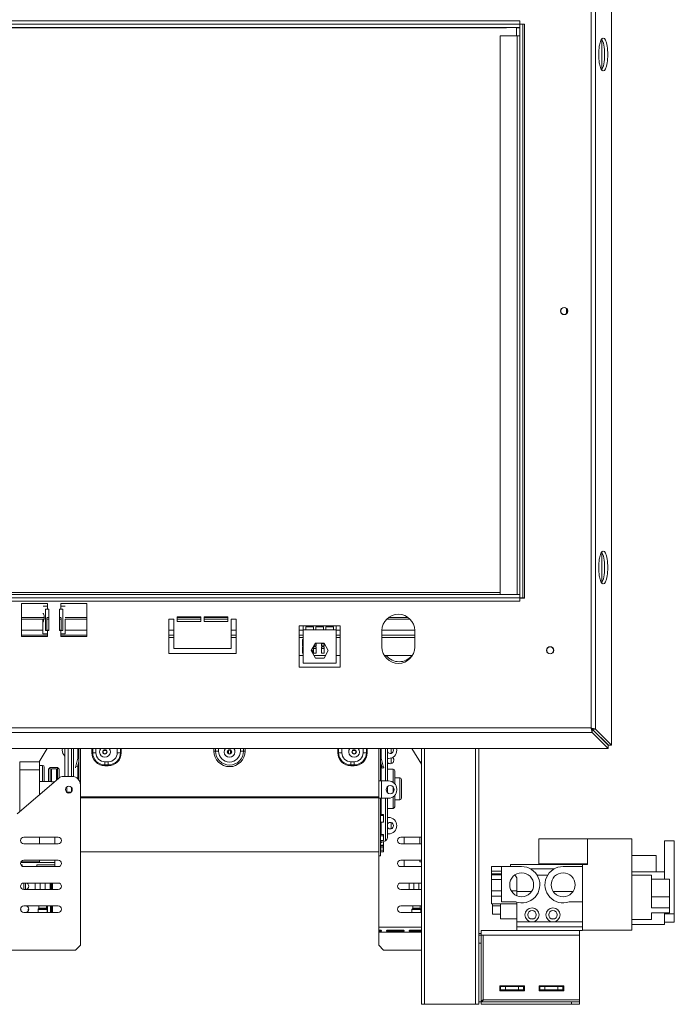
# Model space of a CAD drawing. Units: millimetres. Extents: x 80 to 5414, y 76 to 4127.
# Drawn here: x 1832 to 2447, y 1941 to 2865 of the extents above; entities that cross this region are included whole.
import ezdxf

# ---------------------------------------------------------------- set-up
doc = ezdxf.new("R2010")
doc.units = ezdxf.units.MM
doc.header["$LTSCALE"] = 20
doc.layers.add('FORMAT', color=7, linetype='Continuous')
doc.styles.add('SLDTEXTSTYLE1', font='TXT', dxfattribs={"width": 0.75})
doc.dimstyles.new('SLDDIMSTYLE0', dxfattribs={"dimtxt": 52.916667, "dimasz": 26, "dimexe": 0, "dimexo": 0.0625, "dimgap": 13.229167, "dimtad": 1, "dimdec": 0, "dimlfac": 0.65, "dimrnd": 1e-09, "dimzin": 12, "dimdsep": 46, "dimtxsty": 'SLDTEXTSTYLE1', "dimsah": 1, "dimcen": 0.09, "dimadec": 0, "dimazin": 3, "dimtfac": 1, "dimtdec": 0, "dimtofl": 0, "dimtmove": 0, "dimatfit": 3, "dimfxl": 0, "dimfrac": 2, "dimtolj": 1, "dimtzin": 12, "dimarcsym": 0})

# ---------------------------------------------------------------- blocks, each defined once
blk = doc.blocks.new('_D_1')
at = {"layer": 'FORMAT'}
for p, q in [((1357.62, 3323.38), (1346.89, 3323.38)), ((1346.89, 3323.38), (1346.89, 3224.6)), ((1539.24, 3323.38), (1549.97, 3323.38)), ((1549.97, 3323.38), (1549.97, 3224.6)), ((1499.69, 3312.47), (1453.51, 3235.51)), ((1346.89, 3224.6), (1357.62, 3224.6)), ((1549.97, 3224.6), (1539.24, 3224.6)), ((600.01, 2880.59), (600.01, 3163.32)), ((2304.63, 2880.59), (2304.63, 3163.32)), ((2304.63, 3143.32), (600.01, 3143.32))]:
    blk.add_line(p, q, dxfattribs=at)
for points in [[(600.01, 3143.32), (626.01, 3138.32), (626.01, 3148.32)], [(2304.63, 3143.32), (2278.63, 3148.32), (2278.63, 3138.32)]]:
    blk.add_solid(points, dxfattribs=at)
at = {"layer": 'FORMAT', "attachment_point": 1, "style": 'SLDTEXTSTYLE1'}
for s, insert, char_height in [('5', (1449.23, 3321.74), 37.04), ('43', (1371.04, 3303.03), 52.917), ('"', (1503.97, 3303.03), 52.92), ('8', (1476.6, 3272.35), 37.04), ('1108mm', (1304.09, 3211.53), 52.917)]:
    blk.add_mtext(s, dxfattribs=dict(at, insert=insert, char_height=char_height))

msp = doc.modelspace()

# ---------------------------------------------------------------- linework, layer by layer
at = {"color": 7, "linetype": 'Continuous', "lineweight": 15}
for p, q in [((2387.72, 2998.88), (2387.72, 2183.85)), ((2368.48, 2200), (2368.48, 2982.73)), ((2372.64, 2983.81), (2372.64, 2198.92)), ((2301.55, 2863.67), (603.09, 2863.67)), ((2301.55, 2860.59), (603.09, 2860.59)), ((2301.55, 2857.52), (603.09, 2857.52)), ((2288.47, 2857.21), (616.17, 2857.21)), ((2298.47, 2849.82), (2298.47, 2857.52)), ((2298.47, 2857.21), (2301.55, 2857.21)), ((2301.55, 2860.59), (2301.55, 2863.67)), ((2306.17, 2860.75), (2301.55, 2860.75)), ((2301.55, 2857.52), (2301.55, 2860.59)), ((2301.55, 2860.59), (2301.55, 2322.13)), ((2301.55, 2860.59), (2304.63, 2860.59)), ((2304.63, 2860.59), (2304.63, 2322.13)), ((2306.17, 2860.59), (2304.63, 2860.59)), ((2306.17, 2321.98), (2306.17, 2860.75)), ((2283.09, 2849.82), (2283.09, 2325.21)), ((2283.09, 2849.82), (2299.24, 2849.82)), ((2299.24, 2849.82), (2299.24, 2325.21)), ((2299.24, 2849.82), (2301.55, 2849.82)), ((2378.47, 2846.67), (2378.47, 2817.59)), ((2379.93, 2847.51), (2379.71, 2847.51)), ((2379.71, 2816.75), (2379.93, 2816.75)), ((2345.4, 2593.77), (2345.4, 2588.95)), ((2378.47, 2365.13), (2378.47, 2336.05)), ((2379.93, 2365.97), (2379.71, 2365.97)), ((2379.71, 2335.21), (2379.93, 2335.21)), ((603.09, 2325.21), (2301.55, 2325.21)), ((603.09, 2322.13), (2301.55, 2322.13)), ((621.55, 2327.13), (2283.09, 2327.13)), ((2301.55, 2325.21), (2301.55, 2322.13)), ((2301.55, 2319.06), (2301.55, 2322.13)), ((2301.55, 2322.13), (2304.63, 2322.13)), ((2301.55, 2321.98), (2306.17, 2321.98)), ((2304.63, 2322.13), (2306.17, 2322.13)), ((603.09, 2319.06), (2301.55, 2319.06)), ((1833.86, 2316.75), (1858.47, 2316.75)), ((1833.86, 2285.98), (1833.86, 2316.75)), ((1858.47, 2314.44), (1854.35, 2314.44)), ((1856.57, 2311.36), (1858.47, 2311.36)), ((1856.57, 2291.36), (1856.57, 2311.36)), ((1858.47, 2316.75), (1858.47, 2314.44)), ((1858.47, 2314.44), (1858.47, 2311.36)), ((1859.63, 2311.36), (1858.47, 2311.36)), ((1859.63, 2291.36), (1859.63, 2311.36)), ((1870.78, 2311.36), (1869.63, 2311.36)), ((1869.63, 2311.36), (1869.63, 2291.36)), ((1870.78, 2316.75), (1895.4, 2316.75)), ((1870.78, 2314.44), (1870.78, 2316.75)), ((1870.78, 2311.36), (1870.78, 2314.44)), ((1874.91, 2314.44), (1870.78, 2314.44)), ((1870.78, 2311.36), (1872.68, 2311.36)), ((1872.68, 2311.36), (1872.68, 2291.36)), ((1895.4, 2316.75), (1895.4, 2285.98)), ((1855.25, 2302.13), (1833.86, 2302.13)), ((1854.17, 2302.13), (1854.17, 2298.64)), ((1857.93, 2291.36), (1857.93, 2303.06)), ((1859.63, 2302.13), (1857.93, 2302.13)), ((1871.33, 2302.13), (1869.63, 2302.13)), ((1871.33, 2303.06), (1871.33, 2291.36)), ((1875.09, 2288.29), (1875.09, 2302.16)), ((1895.4, 2302.13), (1875.09, 2302.13)), ((1976.95, 2302.13), (1972.33, 2302.13)), ((1972.33, 2302.13), (1972.33, 2269.82)), ((1976.95, 2274.44), (1976.95, 2302.13)), ((2002.33, 2304.44), (1980.02, 2304.44)), ((1980.02, 2304.44), (1980.02, 2299.82)), ((2002.33, 2302.13), (1980.02, 2302.13)), ((2002.33, 2299.82), (2002.33, 2304.44)), ((2027.71, 2304.44), (2005.41, 2304.44)), ((2005.41, 2304.44), (2005.41, 2299.82)), ((2027.71, 2302.13), (2005.41, 2302.13)), ((2027.71, 2299.82), (2027.71, 2304.44)), ((2035.41, 2302.13), (2030.79, 2302.13)), ((2030.79, 2302.13), (2030.79, 2274.44)), ((2035.41, 2269.82), (2035.41, 2302.13)), ((2198.69, 2302.13), (2176.72, 2302.13)), ((1854.17, 2298.68), (1854.17, 2288.29)), ((1980.02, 2299.82), (2002.33, 2299.82)), ((2005.41, 2299.82), (2027.71, 2299.82)), ((2094.63, 2295.98), (2098.47, 2295.98)), ((2094.63, 2257.09), (2094.63, 2295.98)), ((2098.47, 2295.98), (2129.24, 2295.98)), ((2098.47, 2295.98), (2098.47, 2292.01)), ((2100.78, 2295.06), (2107.96, 2295.06)), ((2100.78, 2292.01), (2100.78, 2295.06)), ((2107.96, 2295.06), (2107.96, 2292.01)), ((2110.27, 2292.01), (2110.27, 2295.06)), ((2110.27, 2295.06), (2117.45, 2295.06)), ((2117.45, 2295.06), (2117.45, 2292.01)), ((2119.76, 2295.06), (2126.94, 2295.06)), ((2119.76, 2292.01), (2119.76, 2295.06)), ((2126.94, 2295.06), (2126.94, 2292.01)), ((2129.24, 2295.98), (2133.09, 2295.98)), ((2129.24, 2292.01), (2129.24, 2295.98)), ((2133.09, 2295.98), (2133.09, 2257.09)), ((1833.86, 2287.13), (1858.47, 2287.13)), ((1858.47, 2285.98), (1833.86, 2285.98)), ((1854.17, 2288.29), (1858.47, 2288.29)), ((1858.47, 2291.36), (1856.57, 2291.36)), ((1858.47, 2291.36), (1858.47, 2288.29)), ((1858.47, 2291.36), (1859.63, 2291.36)), ((1858.47, 2288.29), (1858.47, 2285.98)), ((1869.63, 2291.36), (1870.78, 2291.36)), ((1870.78, 2288.29), (1870.78, 2291.36)), ((1872.68, 2291.36), (1870.78, 2291.36)), ((1870.78, 2285.98), (1870.78, 2288.29)), ((1870.78, 2288.29), (1875.09, 2288.29)), ((1870.78, 2287.13), (1895.4, 2287.13)), ((1895.4, 2285.98), (1870.78, 2285.98)), ((1972.33, 2287.13), (1976.95, 2287.13)), ((2030.79, 2287.13), (2035.41, 2287.13)), ((2094.63, 2287.13), (2098.47, 2287.13)), ((2098.47, 2283.13), (2097.82, 2283.13)), ((2097.82, 2283.13), (2097.82, 2276.98)), ((2098.47, 2292.01), (2100.78, 2292.01)), ((2098.47, 2260.94), (2098.47, 2292.01)), ((2107.96, 2292.01), (2100.78, 2292.01)), ((2107.96, 2292.01), (2110.27, 2292.01)), ((2117.45, 2292.01), (2110.27, 2292.01)), ((2117.45, 2292.01), (2119.76, 2292.01)), ((2126.94, 2292.01), (2119.76, 2292.01)), ((2126.94, 2292.01), (2129.24, 2292.01)), ((2129.24, 2292.01), (2129.24, 2260.94)), ((2129.24, 2287.13), (2133.09, 2287.13)), ((2172.32, 2275.98), (2172.32, 2291.36)), ((2172.32, 2287.13), (2203.09, 2287.13)), ((2203.09, 2291.36), (2203.09, 2275.98)), ((2030.79, 2274.44), (1976.95, 2274.44)), ((2098.47, 2279.06), (2097.82, 2279.06)), ((2097.82, 2276.98), (2098.47, 2276.98)), ((2098.47, 2276.21), (2097.82, 2276.21)), ((2097.82, 2276.21), (2097.82, 2270.06)), ((2097.82, 2274.44), (2098.47, 2274.44)), ((2109.82, 2279.55), (2105.78, 2272.55)), ((2110.43, 2276.21), (2107.97, 2276.21)), ((2107.97, 2276.21), (2107.97, 2270.06)), ((2107.97, 2274.44), (2110.43, 2274.44)), ((2108.33, 2276.98), (2110.43, 2276.98)), ((2110.43, 2279.06), (2109.53, 2279.06)), ((2117.9, 2279.55), (2109.82, 2279.55)), ((2110.43, 2276.98), (2110.43, 2279.55)), ((2110.43, 2270.06), (2110.43, 2276.21)), ((2115.69, 2279.55), (2115.69, 2276.98)), ((2118.15, 2279.06), (2115.69, 2279.06)), ((2115.69, 2276.98), (2118.15, 2276.98)), ((2118.15, 2276.21), (2115.69, 2276.21)), ((2115.69, 2276.21), (2115.69, 2270.06)), ((2115.69, 2274.44), (2118.15, 2274.44)), ((2121.94, 2272.55), (2117.9, 2279.55)), ((2118.15, 2276.98), (2118.15, 2279.12)), ((2118.15, 2270.06), (2118.15, 2276.21)), ((1972.33, 2269.82), (2035.41, 2269.82)), ((2094.63, 2267.9), (2098.47, 2267.9)), ((2097.82, 2270.06), (2098.47, 2270.06)), ((2105.78, 2272.55), (2109.82, 2265.55)), ((2107.2, 2272.82), (2105.93, 2272.82)), ((2107.2, 2270.08), (2107.2, 2272.82)), ((2107.97, 2270.06), (2110.43, 2270.06)), ((2108.47, 2267.9), (2119.25, 2267.9)), ((2109.82, 2265.55), (2117.9, 2265.55)), ((2115.69, 2270.06), (2118.15, 2270.06)), ((2117.9, 2265.55), (2121.94, 2272.55)), ((2129.24, 2267.9), (2133.09, 2267.9)), ((2174.61, 2267.9), (2200.8, 2267.9)), ((2133.09, 2257.09), (2094.63, 2257.09)), ((2129.24, 2260.94), (2098.47, 2260.94)), ((536.16, 2200), (2368.48, 2200)), ((535.08, 2195.84), (2369.56, 2195.84)), ((2369.56, 2195.84), (2369.56, 2198.81)), ((2369.56, 2198.81), (2384.64, 2183.74)), ((2369.56, 2195.84), (2384.64, 2180.77)), ((2372.64, 2198.92), (2369.67, 2198.92)), ((2369.67, 2198.92), (2384.74, 2183.85)), ((2372.64, 2198.92), (2387.72, 2183.85)), ((2384.64, 2180.77), (2384.64, 2183.74)), ((2387.72, 2183.85), (2384.74, 2183.85)), ((2384.64, 2180.77), (520.01, 2180.77)), ((1850.69, 2168.29), (1858.23, 2180.77)), ((1874.63, 2180.13), (1874.63, 2154.44)), ((1881.09, 2180.77), (1881.09, 2154.44)), ((1884.97, 2164.07), (1887.66, 2174.12)), ((1887.66, 2174.12), (1887.7, 2174.11)), ((1887.7, 2180.77), (1887.7, 2151.36)), ((1889.24, 2180.77), (1889.24, 2150.21)), ((1900.09, 2176.75), (1900.09, 2180.77)), ((1900.09, 2176.75), (1900.84, 2176.75)), ((1900.84, 2180.77), (1900.84, 2176.75)), ((1900.84, 2176.75), (1903.86, 2176.75)), ((1911.24, 2178.89), (1913.4, 2178.89)), ((1926.87, 2176.75), (1923.86, 2176.75)), ((1927.63, 2176.75), (1926.87, 2176.75)), ((2014.63, 2178.29), (2016.08, 2178.29)), ((2016.08, 2178.29), (2018.98, 2178.29)), ((2028.17, 2178.89), (2028.32, 2178.89)), ((2028.32, 2176.03), (2028.32, 2179.09)), ((2030.17, 2176.03), (2030.17, 2179.09)), ((2030.17, 2178.89), (2030.32, 2178.89)), ((2042.41, 2178.29), (2039.51, 2178.29)), ((2043.86, 2178.29), (2042.41, 2178.29)), ((2130.86, 2176.75), (2131.61, 2176.75)), ((2131.61, 2176.75), (2134.63, 2176.75)), ((2145.09, 2178.89), (2147.24, 2178.89)), ((2157.64, 2176.75), (2154.63, 2176.75)), ((2158.4, 2176.75), (2157.64, 2176.75)), ((2169.24, 2180.77), (2169.24, 2150.21)), ((2170.78, 2180.77), (2170.78, 2150.21)), ((2170.82, 2174.12), (2170.78, 2174.11)), ((2173.52, 2164.07), (2170.82, 2174.12)), ((2177.4, 2180.77), (2177.4, 2150.16)), ((2177.46, 2180.77), (2177.4, 2180.68)), ((2209.24, 2165.9), (2200.26, 2180.77)), ((2209.24, 2180.77), (2209.24, 1940.59)), ((2263.09, 2180.77), (2263.09, 1940.59)), ((1832.32, 2160.59), (1832.32, 2168.29)), ((1832.32, 2168.29), (1850.78, 2168.29)), ((1850.78, 2160.59), (1850.78, 2168.29)), ((1853.86, 2164.82), (1850.78, 2164.82)), ((1855.4, 2163.29), (1855.4, 2149.82)), ((1860.78, 2162.9), (1859.24, 2161.36)), ((1867.7, 2162.9), (1860.78, 2162.9)), ((1860.78, 2162.9), (1860.78, 2149.82)), ((1869.24, 2161.36), (1867.7, 2162.9)), ((1867.7, 2151.8), (1867.7, 2162.9)), ((1884.97, 2164.07), (1884.57, 2162.59)), ((1886.46, 2163.67), (1884.97, 2164.07)), ((1886.46, 2163.67), (1887.7, 2168.33)), ((1912.32, 2168.29), (1915.4, 2168.29)), ((1912.32, 2165.27), (1912.32, 2168.29)), ((1912.32, 2165.27), (1915.4, 2165.27)), ((1912.32, 2164.52), (1912.32, 2165.27)), ((1915.4, 2164.52), (1912.32, 2164.52)), ((1915.4, 2165.27), (1915.4, 2168.29)), ((1915.4, 2164.52), (1915.4, 2165.27)), ((2146.17, 2168.29), (2143.09, 2168.29)), ((2143.09, 2165.27), (2143.09, 2168.29)), ((2146.17, 2165.27), (2143.09, 2165.27)), ((2143.09, 2164.52), (2143.09, 2165.27)), ((2143.09, 2164.52), (2146.17, 2164.52)), ((2146.17, 2165.27), (2146.17, 2168.29)), ((2146.17, 2164.52), (2146.17, 2165.27)), ((2172.03, 2163.67), (2170.78, 2168.33)), ((2172.03, 2163.67), (2173.52, 2164.07)), ((2172.43, 2162.19), (2172.03, 2163.67)), ((2173.52, 2164.07), (2173.91, 2162.59)), ((2178.47, 2171.36), (2177.4, 2171.36)), ((2209.24, 2168.29), (2207.8, 2168.29)), ((1832.32, 2121.47), (1832.32, 2160.59)), ((1832.32, 2160.59), (1850.78, 2160.59)), ((1850.78, 2137.3), (1850.78, 2160.59)), ((1859.24, 2149.82), (1859.24, 2161.36)), ((1862.32, 2149.39), (1862.32, 2161.66)), ((1862.32, 2161.66), (1866.94, 2161.66)), ((1866.94, 2151.14), (1866.94, 2161.66)), ((1869.24, 2161.36), (1869.24, 2153.07)), ((1873.63, 2154.44), (1881.55, 2154.44)), ((2173.91, 2162.59), (2172.43, 2162.19)), ((2182.78, 2161.36), (2177.4, 2161.36)), ((2184.32, 2159.82), (2184.32, 2147.52)), ((1829.87, 2119.37), (1868.62, 2152.59)), ((1862.32, 2149.82), (1850.78, 2149.82)), ((1876.47, 2144.67), (1876.47, 2139.59)), ((1889.24, 2150.21), (1888.42, 2150.21)), ((1889.24, 2146.75), (1889.24, 2150.21)), ((1889.24, 1995.98), (1889.24, 2146.75)), ((2169.24, 2134.06), (2169.24, 2150.21)), ((2169.24, 2150.21), (2170.78, 2150.21)), ((2170.78, 2150.21), (2172.01, 2150.21)), ((2172.01, 2134.06), (2172.01, 2150.21)), ((2178.47, 2150.21), (2172.01, 2150.21)), ((2177.4, 2144.95), (2177.4, 2142.9)), ((2188.94, 2153.29), (2184.32, 2153.29)), ((2190.47, 2151.75), (2190.47, 2142.9)), ((1876.47, 2139.82), (1880.74, 2139.82)), ((1881.09, 2144.03), (1881.09, 2142.9)), ((1881.09, 2142.9), (1881.09, 2140.24)), ((2169.24, 2135.2), (1889.24, 2135.2)), ((2177.4, 2142.9), (2177.4, 2139.31)), ((2184.32, 2136.75), (2184.32, 2125.98)), ((2186.17, 2141.75), (2186.17, 2142.52)), ((2190.47, 2142.9), (2190.47, 2134.06)), ((2169.24, 2134.56), (1889.24, 2134.56)), ((2169.24, 2134.06), (2169.24, 2079.82)), ((2169.24, 2134.06), (2170.78, 2134.06)), ((2172.01, 2134.06), (2170.78, 2134.06)), ((2170.78, 2134.06), (2170.78, 2079.82)), ((2172.01, 2134.06), (2178.47, 2134.06)), ((2177.4, 2134.06), (2177.4, 2096.96)), ((2184.32, 2132.52), (2188.94, 2132.52)), ((2170.78, 2118.68), (2173.86, 2118.68)), ((2170.78, 2117.94), (2173.86, 2117.94)), ((2173.86, 2117.94), (2173.86, 2118.68)), ((2173.86, 2117.94), (2173.86, 2111.49)), ((2177.4, 2124.44), (2182.78, 2124.44)), ((2173.86, 2111.49), (2170.78, 2111.49)), ((2177.4, 2115.98), (2178.47, 2115.98)), ((2170.78, 2100.06), (2173.86, 2100.06)), ((2170.78, 2098.87), (2173.86, 2098.87)), ((2173.86, 2098.87), (2173.86, 2100.06)), ((2173.86, 2098.87), (2173.86, 2094.36)), ((2178.47, 2100.59), (2177.4, 2100.59)), ((1836.17, 2097.52), (1868.47, 2097.52)), ((1868.47, 2091.36), (1836.17, 2091.36)), ((1850.78, 2091.36), (1850.78, 2097.52)), ((1865.4, 2091.36), (1865.4, 2097.52)), ((2173.86, 2094.36), (2170.78, 2094.36)), ((2170.78, 2090.05), (2173.86, 2090.05)), ((2170.78, 2088.89), (2173.86, 2088.89)), ((2171.67, 2092.33), (2175.62, 2094.17)), ((2173.86, 2093.27), (2173.69, 2093.27)), ((2173.86, 2090.05), (2173.86, 2093.27)), ((2173.86, 2088.89), (2173.86, 2090.05)), ((2173.86, 2087.44), (2173.86, 2088.89)), ((2209.24, 2097.52), (2190.01, 2097.52)), ((2190.01, 2091.36), (2209.24, 2091.36)), ((2193.09, 2091.36), (2193.09, 2097.52)), ((2207.7, 2097.52), (2207.7, 2091.36)), ((2319.4, 2096.06), (2365.1, 2096.06)), ((2319.4, 2072.47), (2319.4, 2096.06)), ((2365.1, 2071.75), (2365.1, 2096.06)), ((2365.1, 2096.06), (2406.63, 2096.06)), ((2406.63, 2096.06), (2406.63, 2010.21)), ((2446.63, 2093.91), (2437.4, 2093.91)), ((2437.4, 2093.91), (2437.4, 2064.82)), ((2446.63, 2093.91), (2446.63, 2025.5)), ((1889.24, 2083.67), (2169.24, 2083.67)), ((2169.24, 2079.82), (2170.78, 2079.82)), ((2169.24, 2012.9), (2169.24, 2079.82)), ((2170.78, 2087.44), (2173.86, 2087.44)), ((2173.86, 2085.32), (2170.78, 2085.32)), ((2170.78, 2085.25), (2173.86, 2085.25)), ((2170.78, 2083.72), (2173.86, 2083.72)), ((2173.86, 2087.44), (2173.86, 2085.32)), ((2173.86, 2085.25), (2173.86, 2085.32)), ((2173.86, 2083.72), (2173.86, 2085.25)), ((2429.71, 2080.21), (2406.63, 2080.21)), ((2429.71, 2064.82), (2429.71, 2080.21)), ((1865.4, 2073.67), (1833.19, 2073.67)), ((1833.35, 2071.67), (1834.63, 2071.67)), ((1833.5, 2074.44), (1850.78, 2074.44)), ((1834.63, 2071.67), (1834.63, 2070.24)), ((1836.17, 2075.98), (1868.47, 2075.98)), ((1848.47, 2071.67), (1865.4, 2071.67)), ((1848.47, 2069.82), (1848.47, 2071.67)), ((1850.78, 2074.44), (1850.78, 2075.98)), ((1865.4, 2073.67), (1865.4, 2075.98)), ((1865.4, 2071.67), (1865.4, 2073.67)), ((1865.4, 2069.82), (1865.4, 2071.67)), ((2209.24, 2075.98), (2190.01, 2075.98)), ((2193.09, 2069.82), (2193.09, 2075.98)), ((2207.7, 2075.98), (2207.7, 2074.44)), ((2209.24, 2074.44), (2207.7, 2074.44)), ((2360.48, 2071.75), (2292.79, 2071.75)), ((2292.79, 2069.9), (2292.79, 2071.75)), ((2319.4, 2072.47), (2365.1, 2072.47)), ((2360.48, 2071.75), (2365.1, 2071.75)), ((2360.48, 2069.9), (2360.48, 2071.75)), ((1868.47, 2069.82), (1836.17, 2069.82)), ((2190.01, 2069.82), (2209.24, 2069.82)), ((2275.1, 2069.9), (2284.45, 2069.9)), ((2275.1, 2065.52), (2275.1, 2069.9)), ((2275.1, 2065.52), (2284.45, 2065.52)), ((2275.1, 2065.52), (2275.1, 2062.92)), ((2275.1, 2062.21), (2275.1, 2062.92)), ((2284.45, 2062.92), (2275.1, 2062.92)), ((2275.1, 2057.73), (2275.1, 2062.22)), ((2275.1, 2062.21), (2284.45, 2062.21)), ((2284.45, 2036.67), (2284.45, 2069.9)), ((2303.37, 2069.9), (2284.45, 2069.9)), ((2297.02, 2062.08), (2298.94, 2059.44)), ((2334.28, 2067.9), (2311.39, 2067.9)), ((2327.74, 2061.75), (2317.93, 2061.75)), ((2360.48, 2069.9), (2342.3, 2069.9)), ((2360.48, 2036.67), (2360.48, 2069.9)), ((2437.4, 2064.82), (2406.63, 2064.82)), ((2425.1, 2061.75), (2406.63, 2061.75)), ((2425.1, 2061.75), (2425.1, 2031.28)), ((2437.4, 2064.82), (2437.4, 2058.16)), ((1836.17, 2048.29), (1836.17, 2054.44)), ((1836.17, 2054.44), (1868.47, 2054.44)), ((1837.7, 2054.44), (1837.7, 2048.29)), ((1846.94, 2054.44), (1846.94, 2048.29)), ((1860.78, 2048.29), (1860.78, 2054.44)), ((1861.33, 2048.29), (1861.33, 2054.44)), ((1862.1, 2054.44), (1862.1, 2048.29)), ((1863.09, 2048.29), (1863.09, 2054.44)), ((2209.24, 2054.44), (2190.01, 2054.44)), ((2197.7, 2054.44), (2197.7, 2048.29)), ((2275.1, 2057.73), (2284.45, 2057.73)), ((2275.1, 2057.73), (2275.1, 2047.06)), ((2298.94, 2047.06), (2298.94, 2059.44)), ((2442.02, 2058.16), (2425.1, 2058.16)), ((2442.02, 2058.16), (2442.02, 2041.56)), ((1868.47, 2048.29), (1836.17, 2048.29)), ((2190.01, 2048.29), (2209.24, 2048.29)), ((2275.1, 2041.98), (2275.1, 2047.06)), ((2275.1, 2047.06), (2284.45, 2047.06)), ((2293.74, 2047.06), (2298.94, 2047.06)), ((2298.94, 2042.5), (2298.94, 2047.06)), ((2298.94, 2046.36), (2312.56, 2046.36)), ((2333.11, 2046.36), (2351.48, 2046.36)), ((2275.1, 2041.98), (2284.45, 2041.98)), ((2275.1, 2034.82), (2275.1, 2041.98)), ((2275.1, 2034.82), (2298.94, 2034.82)), ((2275.87, 2025.05), (2275.87, 2034.82)), ((2283.56, 2020.76), (2283.56, 2034.82)), ((2297.83, 2036.67), (2284.45, 2036.67)), ((2298.94, 2017.9), (2298.94, 2036.33)), ((2360.48, 2036.67), (2347.83, 2036.67)), ((2360.48, 2010.21), (2360.48, 2036.67)), ((2442.02, 2041.56), (2425.1, 2041.56)), ((2442.02, 2041.56), (2442.02, 2031.28)), ((1833.38, 2029.91), (1833.11, 2030.19)), ((1833.47, 2028.33), (1833.47, 2029.7)), ((1836.17, 2032.9), (1868.47, 2032.9)), ((1868.47, 2026.75), (1836.17, 2026.75)), ((1840.4, 2029.7), (1840.4, 2028.33)), ((1840.76, 2030.19), (1840.49, 2029.91)), ((1849.63, 2029.7), (1849.63, 2026.75)), ((1850.31, 2030.5), (1849.72, 2029.91)), ((1850.4, 2032.9), (1850.4, 2030.72)), ((1857.32, 2030.72), (1857.32, 2032.9)), ((1858, 2029.91), (1857.41, 2030.5)), ((1858.09, 2026.75), (1858.09, 2029.7)), ((1861.33, 2026.75), (1861.33, 2032.9)), ((1862.1, 2032.9), (1862.1, 2026.75)), ((1863.09, 2026.75), (1863.09, 2032.9)), ((2209.24, 2032.9), (2190.01, 2032.9)), ((2190.01, 2026.75), (2209.24, 2026.75)), ((2200.4, 2029.7), (2200.4, 2026.75)), ((2201.08, 2030.5), (2200.49, 2029.91)), ((2201.17, 2032.9), (2201.17, 2030.72)), ((2208.09, 2030.72), (2208.09, 2032.9)), ((2208.77, 2029.91), (2208.18, 2030.5)), ((2208.86, 2026.75), (2208.86, 2029.7)), ((2275.87, 2033.07), (2283.56, 2033.07)), ((2275.87, 2025.05), (2283.56, 2025.05)), ((2442.02, 2031.28), (2425.1, 2031.28)), ((2442.02, 2026.33), (2425.1, 2026.33)), ((2425.1, 2026.33), (2425.1, 2020.21)), ((2437.4, 2026.33), (2437.4, 2015.59)), ((2446.63, 2025.5), (2437.4, 2025.5)), ((2442.02, 2031.28), (2442.02, 2026.33)), ((2446.63, 2017.84), (2446.63, 2025.5)), ((2283.56, 2020.76), (2298.94, 2020.76)), ((2298.94, 2017.9), (2313.1, 2017.9)), ((2298.94, 2013.29), (2298.94, 2017.9)), ((2311.23, 2020.98), (2314.96, 2020.98)), ((2313.1, 2017.9), (2332.79, 2017.9)), ((2330.92, 2020.98), (2334.65, 2020.98)), ((2332.79, 2017.9), (2360.48, 2017.9)), ((2406.63, 2020.21), (2425.1, 2020.21)), ((2437.4, 2015.59), (2406.63, 2015.59)), ((2437.4, 2017.84), (2446.63, 2017.84)), ((2169.24, 2012.9), (2169.24, 2010.04)), ((2169.24, 2010.04), (2171.55, 2010.04)), ((2169.24, 2010.04), (2169.24, 2009.28)), ((2169.24, 2009.28), (2169.24, 2008.29)), ((2171.55, 2009.28), (2169.24, 2009.28)), ((2169.24, 2008.29), (2209.24, 2008.29)), ((2169.24, 1995.98), (2169.24, 2008.29)), ((2171.55, 2010.04), (2171.55, 2009.28)), ((2176.94, 2010.04), (2192.83, 2010.04)), ((2176.94, 2010.04), (2176.94, 2009.28)), ((2192.83, 2009.28), (2176.94, 2009.28)), ((2192.83, 2010.04), (2192.83, 2009.28)), ((2198.22, 2010.04), (2209.24, 2010.04)), ((2198.22, 2010.04), (2198.22, 2009.28)), ((2209.24, 2009.28), (2198.22, 2009.28)), ((2263.09, 2007.21), (2265.4, 2007.21)), ((2263.09, 2005.59), (2265.4, 2005.59)), ((2265.4, 2005.59), (2265.4, 2009.82)), ((2265.4, 2009.82), (2357.7, 2009.82)), ((2265.4, 2005.59), (2265.4, 1997.9)), ((2265.4, 2005.59), (2267.32, 2005.59)), ((2267.32, 1944.82), (2267.32, 2005.59)), ((2267.32, 2005.59), (2357.7, 2005.59)), ((2298.94, 2009.82), (2298.94, 2013.29)), ((2298.94, 2013.29), (2360.48, 2013.29)), ((2357.7, 2009.82), (2360.48, 2009.82)), ((2357.7, 2005.59), (2357.7, 2009.82)), ((2357.7, 1944.82), (2357.7, 2005.59)), ((2360.48, 2010.21), (2406.63, 2010.21)), ((2360.48, 2009.82), (2360.48, 2010.21)), ((2265.4, 1997.9), (2263.09, 1997.9)), ((2265.4, 1943.01), (2265.4, 1997.9)), ((1884.63, 1991.36), (1815.4, 1991.36)), ((1884.63, 1991.36), (1889.24, 1995.98)), ((2169.24, 1995.98), (2173.86, 1991.36)), ((2173.86, 1991.36), (2209.24, 1991.36)), ((2282.86, 1957.98), (2282.86, 1953.36)), ((2305.94, 1957.98), (2282.86, 1957.98)), ((2283.63, 1957.21), (2282.86, 1957.21)), ((2283.63, 1954.13), (2282.86, 1954.13)), ((2282.86, 1953.36), (2305.94, 1953.36)), ((2283.63, 1957.21), (2288.24, 1957.21)), ((2283.63, 1954.13), (2283.63, 1957.21)), ((2288.24, 1954.13), (2283.63, 1954.13)), ((2300.55, 1957.21), (2288.24, 1957.21)), ((2288.24, 1957.21), (2288.24, 1954.13)), ((2300.55, 1954.13), (2288.24, 1954.13)), ((2300.55, 1957.21), (2305.17, 1957.21)), ((2300.55, 1954.13), (2300.55, 1957.21)), ((2305.17, 1954.13), (2300.55, 1954.13)), ((2300.7, 1953.36), (2300.7, 1954.13)), ((2305.94, 1957.21), (2305.17, 1957.21)), ((2305.17, 1957.21), (2305.17, 1954.13)), ((2305.94, 1954.13), (2305.17, 1954.13)), ((2305.94, 1953.36), (2305.94, 1957.98)), ((2319.78, 1957.98), (2319.78, 1953.36)), ((2342.86, 1957.98), (2319.78, 1957.98)), ((2320.55, 1957.21), (2319.78, 1957.21)), ((2320.55, 1954.13), (2319.78, 1954.13)), ((2319.78, 1953.36), (2342.86, 1953.36)), ((2320.55, 1957.21), (2325.17, 1957.21)), ((2320.55, 1954.13), (2320.55, 1957.21)), ((2325.17, 1954.13), (2320.55, 1954.13)), ((2325.01, 1954.13), (2325.01, 1953.36)), ((2337.47, 1957.21), (2325.17, 1957.21)), ((2325.17, 1957.21), (2325.17, 1954.13)), ((2337.47, 1954.13), (2325.17, 1954.13)), ((2337.47, 1957.21), (2342.09, 1957.21)), ((2337.47, 1954.13), (2337.47, 1957.21)), ((2342.09, 1954.13), (2337.47, 1954.13)), ((2342.86, 1957.21), (2342.09, 1957.21)), ((2342.09, 1957.21), (2342.09, 1954.13)), ((2342.86, 1954.13), (2342.09, 1954.13)), ((2342.86, 1953.36), (2342.86, 1957.98)), ((2263.09, 1943.01), (2265.4, 1943.01)), ((2265.51, 1942.9), (2350.01, 1942.9)), ((2265.51, 1942.9), (2265.51, 1940.59)), ((2267.32, 1944.82), (2357.7, 1944.82)), ((2350.01, 1942.9), (2357.7, 1942.9)), ((2350.01, 1940.59), (2350.01, 1942.9)), ((2357.7, 1944.82), (2357.7, 1942.9)), ((2357.7, 1942.9), (2357.7, 1940.59)), ((2209.24, 1940.59), (2212.32, 1940.59)), ((2212.32, 1940.59), (2260.01, 1940.59)), ((2260.01, 1940.59), (2263.09, 1940.59)), ((2265.51, 1940.59), (2350.01, 1940.59)), ((2357.7, 1940.59), (2350.01, 1940.59))]:
    msp.add_line(p, q, dxfattribs=at)
at = {"color": 8, "linetype": 'Continuous', "lineweight": 15}
for p, q in [((1833.86, 2303.67), (1855.45, 2303.67)), ((1857.87, 2303.67), (1859.63, 2303.67)), ((1869.63, 2303.67), (1871.39, 2303.67)), ((1874.91, 2303.67), (1895.4, 2303.67)), ((1980.02, 2303.67), (2002.33, 2303.67)), ((2005.41, 2303.67), (2027.71, 2303.67)), ((2178.47, 2303.67), (2196.94, 2303.67)), ((1833.86, 2291.74), (1854.17, 2291.74)), ((1857.93, 2291.74), (1859.63, 2291.74)), ((1869.63, 2291.74), (1871.33, 2291.74)), ((1875.09, 2291.74), (1895.4, 2291.74)), ((1972.33, 2291.74), (1976.95, 2291.74)), ((1972.33, 2284.82), (1976.95, 2284.82)), ((2030.79, 2291.74), (2035.41, 2291.74)), ((2030.79, 2284.82), (2035.41, 2284.82)), ((2094.63, 2291.74), (2098.47, 2291.74)), ((2094.63, 2284.82), (2098.47, 2284.82)), ((2129.24, 2291.74), (2133.09, 2291.74)), ((2129.24, 2284.82), (2133.09, 2284.82)), ((2172.32, 2291.74), (2203.08, 2291.74)), ((2172.32, 2284.82), (2203.09, 2284.82)), ((1877.7, 2180.77), (1877.7, 2154.44)), ((1882.87, 2154.33), (1882.87, 2180.77)), ((1886.82, 2180.77), (1886.82, 2170.96)), ((1903.86, 2180.77), (1903.86, 2176.75)), ((1923.86, 2176.75), (1923.86, 2180.77)), ((1926.87, 2176.75), (1926.87, 2180.77)), ((1927.63, 2180.77), (1927.63, 2176.75)), ((2014.63, 2178.29), (2014.63, 2180.77)), ((2016.08, 2178.29), (2016.08, 2180.77)), ((2018.98, 2180.77), (2018.98, 2178.29)), ((2039.51, 2178.29), (2039.51, 2180.77)), ((2042.41, 2180.77), (2042.41, 2178.29)), ((2043.86, 2180.77), (2043.86, 2178.29)), ((2130.86, 2180.77), (2130.86, 2176.75)), ((2131.61, 2176.75), (2131.61, 2180.77)), ((2134.63, 2176.75), (2134.63, 2180.77)), ((2154.63, 2180.77), (2154.63, 2176.75)), ((2157.64, 2180.77), (2157.64, 2176.75)), ((2158.4, 2176.75), (2158.4, 2180.77)), ((2171.67, 2180.77), (2171.67, 2170.96)), ((2175.62, 2150.21), (2175.62, 2180.77)), ((2180.78, 2176.08), (2180.78, 2180.77)), ((2212.32, 2180.77), (2212.32, 1940.59)), ((2260.01, 2180.77), (2260.01, 1940.59)), ((1853.86, 2149.82), (1853.86, 2164.82)), ((1886.82, 2165.01), (1886.82, 2152.36)), ((2171.67, 2165.01), (2171.67, 2150.21)), ((2180.78, 2166.53), (2180.78, 2171.72)), ((2182.78, 2148.89), (2182.78, 2161.36)), ((1862.32, 2149.39), (1864.9, 2149.39)), ((2182.78, 2142.9), (2182.78, 2144.8)), ((2188.94, 2142.9), (2188.94, 2153.29)), ((2182.78, 2139.46), (2182.78, 2142.9)), ((2182.78, 2124.44), (2182.78, 2135.37)), ((2188.94, 2132.52), (2188.94, 2142.9)), ((2171.67, 2134.06), (2171.67, 2118.68)), ((2175.62, 2094.17), (2175.62, 2134.06)), ((2171.67, 2111.49), (2171.67, 2100.06)), ((2180.78, 2105.31), (2180.78, 2111.27)), ((2171.67, 2094.36), (2171.67, 2092.33)), ((1851.55, 2054.44), (1851.55, 2048.29)), ((1856.17, 2054.44), (1856.17, 2048.29)), ((2202.32, 2054.44), (2202.32, 2048.29)), ((2206.94, 2054.44), (2206.94, 2048.29)), ((1833.09, 2029.91), (1833.38, 2029.91)), ((1833.47, 2029.7), (1833.09, 2029.7)), ((1840.78, 2029.7), (1840.4, 2029.7)), ((1840.49, 2029.91), (1840.78, 2029.91)), ((1858.09, 2029.7), (1849.63, 2029.7)), ((1849.72, 2029.91), (1853.86, 2029.91)), ((1857.41, 2030.5), (1850.31, 2030.5)), ((1850.4, 2030.72), (1853.86, 2030.72)), ((1853.86, 2030.72), (1857.32, 2030.72)), ((1853.86, 2029.91), (1858, 2029.91)), ((1858.47, 2026.75), (1858.47, 2032.9)), ((2204.63, 2029.7), (2200.4, 2029.7)), ((2200.49, 2029.91), (2208.77, 2029.91)), ((2204.63, 2030.5), (2201.08, 2030.5)), ((2201.17, 2030.72), (2208.09, 2030.72)), ((2208.18, 2030.5), (2204.63, 2030.5)), ((2208.86, 2029.7), (2204.63, 2029.7)), ((2169.24, 2012.9), (2209.24, 2012.9))]:
    msp.add_line(p, q, dxfattribs=at)
at = {"color": 7, "linetype": 'Continuous', "lineweight": 15, "flags": 128}
for points in [[(1872.32, 2179.06), (1872.47, 2180.56), (1872.51, 2180.77)], [(1874.69, 2180.77), (1874.69, 2180.73), (1874.63, 2180.13)], [(2183.09, 2179.06), (2182.86, 2180.23), (2182.57, 2180.77)], [(2186.17, 2179.06), (2186.02, 2180.56), (2185.97, 2180.77)]]:
    msp.add_lwpolyline(points, dxfattribs=at)
at = {"color": 7, "linetype": 'Continuous', "lineweight": 15}
for centre, radius in [((2343.24, 2591.36), 3.38), ((2343.24, 2591.36), 3.23), ((2330.1, 2272.9), 3.38), ((2330.1, 2272.9), 3.23), ((1912.32, 2177.52), 2.08), ((1912.32, 2177.52), 1.82), ((1912.32, 2177.52), 1.75), ((2029.24, 2177.52), 2.08), ((2029.24, 2177.52), 1.82), ((2029.24, 2177.52), 1.75), ((2146.17, 2177.52), 2.08), ((2146.17, 2177.52), 1.82), ((2146.17, 2177.52), 1.75), ((1878.47, 2142.13), 3.23), ((2180.01, 2142.13), 3.85), ((2303.37, 2052.82), 11.23), ((2342.3, 2052.82), 11.23), ((2313.1, 2024.52), 6.62), ((2313.1, 2024.52), 4), ((2332.79, 2024.52), 6.62), ((2332.79, 2024.52), 4)]:
    msp.add_circle(centre, radius, dxfattribs=at)
for centre, radius, start, end in [((2288.47, 2860.29), 3.08, 270, 295.84193), ((2187.7, 2291.36), 15.38, 0, 180), ((2187.7, 2275.98), 15.38, 180, 360), ((2188.39, 2277.52), 15.38, 218.71037, 321.28963), ((1880.01, 2179.06), 7.69, 180, 225.573), ((1886.47, 2174.44), 1.23, 345, 0), ((1912.32, 2176.75), 12.23, 180, 270), ((1912.32, 2176.75), 11.48, 180, 270), ((1912.32, 2176.75), 8.46, 180, 270), ((1915.4, 2176.75), 8.46, 270, 0), ((1915.4, 2176.75), 11.48, 270, 0), ((1915.4, 2176.75), 12.23, 270, 0), ((2029.24, 2178.29), 14.62, 180, 0), ((2029.24, 2178.29), 13.16, 180, 0), ((2029.24, 2178.29), 10.26, 180, 0), ((2143.09, 2176.75), 12.23, 180, 270), ((2143.09, 2176.75), 11.48, 180, 270), ((2143.09, 2176.75), 8.46, 180, 270), ((2146.17, 2176.75), 8.46, 270, 0), ((2146.17, 2176.75), 11.48, 270, 0), ((2146.17, 2176.75), 12.23, 270, 0), ((2172.01, 2174.44), 1.23, 180, 195), ((2180.01, 2179.06), 3.08, 211.78833, 0), ((2178.47, 2179.06), 7.69, 270, 0), ((2180.01, 2169.82), 3.38, 270, 48.45343), ((1853.86, 2163.29), 1.54, 0, 90), ((2180.01, 2169.82), 3.38, 219.40057, 270), ((1873.63, 2146.75), 7.69, 90, 130.60129), ((1881.55, 2146.75), 7.69, 0, 90), ((2182.78, 2159.82), 1.54, 0, 90), ((2178.47, 2142.52), 7.69, 0, 90), ((2188.94, 2151.75), 1.54, 0, 90), ((2178.47, 2141.75), 7.69, 270, 0), ((2182.78, 2125.98), 1.54, 270, 0), ((2188.94, 2134.06), 1.54, 270, 0), ((2180.01, 2108.29), 3.08, 0, 148.21167), ((2180.01, 2108.29), 3.08, 211.78833, 0), ((2178.47, 2108.29), 7.69, 0, 90), ((2178.47, 2108.29), 7.69, 270, 0), ((1836.17, 2094.44), 3.08, 90, 270), ((1868.47, 2094.44), 3.08, 270, 90), ((2172.32, 2090.94), 1.54, 114.94391, 180), ((2174.32, 2096.96), 3.08, 294.94391, 0), ((2190.01, 2094.44), 3.08, 90, 270), ((1836.17, 2072.9), 3.08, 90, 270), ((1868.47, 2072.9), 3.08, 270, 90), ((2190.01, 2072.9), 3.08, 90, 270), ((2303.37, 2052.82), 17.08, 251.07536, 90), ((2342.3, 2052.82), 17.08, 90, 288.92464), ((1836.17, 2051.36), 3.08, 90, 270), ((1837.7, 2051.36), 3.08, 270, 90), ((1868.47, 2051.36), 3.08, 270, 90), ((2190.01, 2051.36), 3.08, 90, 270), ((1836.17, 2029.82), 3.08, 90, 270), ((1833.17, 2029.7), 0.308, 0, 45), ((1837.7, 2029.82), 3.08, 270, 90), ((1840.7, 2029.7), 0.308, 135, 180), ((1849.94, 2029.7), 0.308, 135, 180), ((1850.09, 2030.72), 0.308, 315, 0), ((1857.63, 2030.72), 0.308, 180, 225), ((1857.78, 2029.7), 0.308, 0, 45), ((1868.47, 2029.82), 3.08, 270, 90), ((2190.01, 2029.82), 3.08, 90, 270), ((2200.7, 2029.7), 0.308, 135, 180), ((2200.86, 2030.72), 0.308, 315, 0), ((2208.4, 2030.72), 0.308, 180, 225), ((2208.55, 2029.7), 0.308, 0, 45)]:
    msp.add_arc(centre, radius, start, end, dxfattribs=at)
at = {"color": 8, "linetype": 'Continuous', "lineweight": 15}
for centre in [(1912.32, 2177.52), (2029.24, 2177.52), (2146.17, 2177.52)]:
    msp.add_arc(centre, 5.09, 140.35736, 39.64264, dxfattribs=at)
at = {"color": 7, "linetype": 'Continuous', "lineweight": 15}
for centre, start_param, end_param in [((2379.82, 2832.13), 6.257301, 9.450663), ((2380.03, 2832.13), 3.115708, 6.30907), ((2377.06, 2832.13), 3.491363, 5.933415), ((2377.06, 2832.13), 3.491363, 5.933415), ((2379.82, 2350.59), 6.257301, 9.450663), ((2380.03, 2350.59), 3.115708, 6.30907), ((2377.06, 2350.59), 3.491363, 5.933415), ((2377.06, 2350.59), 3.491363, 5.933415)]:
    msp.add_ellipse(centre, major_axis=(0, 15.38), ratio=0.267949, start_param=start_param, end_param=end_param, dxfattribs=at)
for points, knots in [([(1854.37, 2307.74), (1854.39, 2307.68), (1854.47, 2307.29), (1854.91, 2306.4), (1855.34, 2305.09), (1855.51, 2303.63), (1855.31, 2302.12), (1854.84, 2300.79), (1854.3, 2299.67), (1854.22, 2299.05), (1854.17, 2298.68)], [0, 0, 0, 0, 0.031333, 0.176716, 0.306477, 0.431306, 0.568598, 0.716211, 0.83267, 1, 1, 1, 1]), ([(2369.56, 2195.84), (2369.5, 2195.99), (2369.38, 2196.31), (2369.14, 2197.26), (2368.84, 2198.53), (2368.6, 2199.5), (2368.48, 2200)], [0, 0, 0, 0, 0.23335, 0.477642, 0.733121, 1, 1, 1, 1]), ([(2369.56, 2198.81), (2369.5, 2198.86), (2369.38, 2198.95), (2369.13, 2199.23), (2368.83, 2199.59), (2368.6, 2199.86), (2368.48, 2200)], [0, 0, 0, 0, 0.21709, 0.455056, 0.715595, 1, 1, 1, 1]), ([(2368.48, 2200), (2369, 2199.86), (2370.01, 2199.59), (2371.33, 2199.27), (2372.24, 2199.05), (2372.52, 2198.96), (2372.64, 2198.92)], [0, 0, 0, 0, 0.277579, 0.545454, 0.807407, 1, 1, 1, 1]), ([(2368.48, 2200), (2368.64, 2199.86), (2368.93, 2199.58), (2369.32, 2199.26), (2369.57, 2199.04), (2369.64, 2198.95), (2369.67, 2198.92)], [0, 0, 0, 0, 0.319002, 0.612152, 0.853921, 1, 1, 1, 1]), ([(2171.55, 2010.04), (2171.61, 2010.03), (2171.73, 2009.99), (2171.86, 2009.9), (2171.94, 2009.78), (2171.96, 2009.66), (2171.93, 2009.54), (2171.81, 2009.4), (2171.66, 2009.33), (2171.55, 2009.28)], [0, 0, 0, 0, 0.135639, 0.254651, 0.372628, 0.505527, 0.604906, 0.715729, 1, 1, 1, 1]), ([(2176.94, 2009.28), (2176.87, 2009.29), (2176.76, 2009.32), (2176.62, 2009.39), (2176.55, 2009.5), (2176.53, 2009.62), (2176.56, 2009.73), (2176.68, 2009.89), (2176.83, 2009.98), (2176.94, 2010.04)], [0, 0, 0, 0, 0.135639, 0.254651, 0.372628, 0.505527, 0.604906, 0.715729, 1, 1, 1, 1]), ([(2192.83, 2010.04), (2192.89, 2010.03), (2193.01, 2009.99), (2193.14, 2009.9), (2193.22, 2009.78), (2193.24, 2009.66), (2193.21, 2009.54), (2193.09, 2009.4), (2192.94, 2009.33), (2192.83, 2009.28)], [0, 0, 0, 0, 0.135639, 0.254651, 0.372628, 0.505527, 0.604906, 0.715729, 1, 1, 1, 1]), ([(2198.22, 2009.28), (2198.16, 2009.29), (2198.04, 2009.32), (2197.91, 2009.39), (2197.83, 2009.5), (2197.81, 2009.62), (2197.84, 2009.73), (2197.96, 2009.89), (2198.11, 2009.98), (2198.22, 2010.04)], [0, 0, 0, 0, 0.135639, 0.254651, 0.372628, 0.505527, 0.604906, 0.715729, 1, 1, 1, 1]), ([(2265.51, 1942.9), (2265.59, 1942.91), (2265.76, 1942.93), (2266.08, 1943.11), (2266.47, 1943.5), (2266.9, 1944.13), (2267.19, 1944.6), (2267.32, 1944.82)], [0, 0, 0, 0, 0.137514, 0.279995, 0.5306, 0.781136, 1, 1, 1, 1])]:
    msp.add_open_spline(points, degree=3, knots=knots, dxfattribs=at)
msp.add_open_spline([(2267.32, 1944.82), (2267.07, 1944.67), (2266.56, 1944.37), (2265.93, 1943.92), (2265.48, 1943.46), (2265.43, 1943.16), (2265.4, 1943.01)], degree=3, dxfattribs=at)

# ---------------------------------------------------------------- dimensions: what is measured, and where the dimension line sits
at = {"layer": 'FORMAT'}
dim = msp.add_linear_dim(base=(600.01, 3143.32), p1=(2304.63, 2860.59), p2=(600.01, 2860.59), angle=0, dimstyle='SLDDIMSTYLE0', dxfattribs=at)
dim.commit()
dim.dimension.update_dxf_attribs({"geometry": '_D_1', "text_midpoint": (1448.43, 3143.32), "dimtype": 160})

doc.saveas('drawing.dxf')
